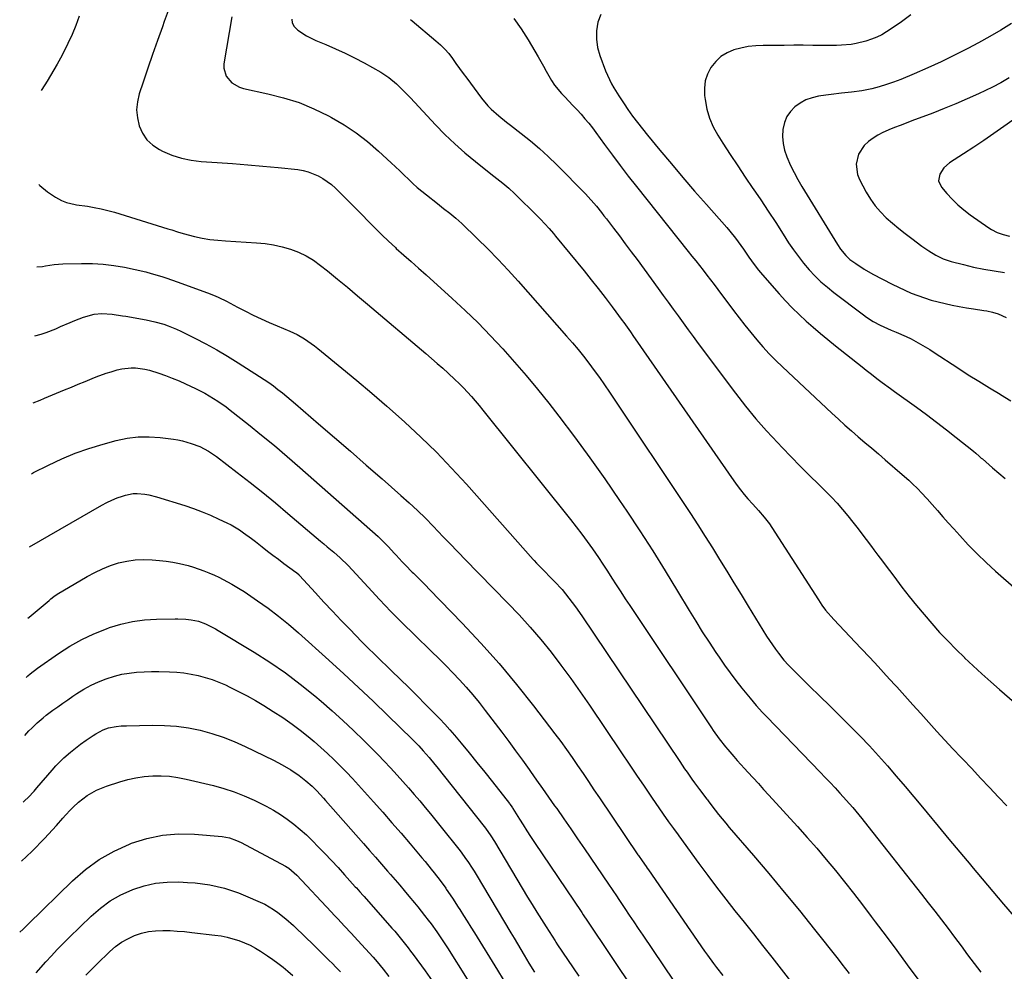
# Model space of a CAD drawing. Units: inches. Extents: x 1836216 to 1841548, y 458070 to 463404.
# Drawn here: x 1836244 to 1836690, y 459146 to 459577 of the extents above; entities that cross this region are included whole.
import ezdxf

# ---------------------------------------------------------------- set-up
doc = ezdxf.new("R2010")
doc.units = ezdxf.units.IN
doc.header["$MEASUREMENT"] = 0
doc.layers.add('7', color=7, linetype='Continuous')
doc.layers.add('8', color=7, linetype='Continuous')

msp = doc.modelspace()

# ---------------------------------------------------------------- linework, layer by layer
at = {"layer": '7', "color": 18}
for points in [[(1836270.67, 459578.28, 1882), (1836269.17, 459574.05, 1882), (1836267.52, 459569.89, 1882), (1836265.66, 459565.82, 1882), (1836263.65, 459561.81, 1882), (1836262.23, 459559.14, 1882), (1836260.79, 459556.53, 1882), (1836259.32, 459553.94, 1882), (1836257.78, 459551.39, 1882), (1836256.2, 459548.86, 1882), (1836253.76, 459544.98, 1882), (1836253.55, 459544.58, 1882)], [(1836339.87, 459577.99, 1878), (1836336.3, 459556.58, 1878), (1836336.25, 459554.61, 1878), (1836337.29, 459551.01, 1878), (1836339.88, 459548, 1878), (1836343.3, 459546.03, 1878), (1836345.23, 459545.42, 1878), (1836356.24, 459543.11, 1878), (1836363.35, 459541.3, 1878), (1836370.31, 459539.09, 1878), (1836377.07, 459536.3, 1878), (1836383.68, 459533.12, 1878), (1836385.05, 459532.38, 1878), (1836390.71, 459529.06, 1878), (1836396.18, 459525.46, 1878), (1836401.35, 459521.44, 1878), (1836406.32, 459517.15, 1878), (1836412.01, 459511.84, 1878), (1836413.98, 459509.99, 1878), (1836415.95, 459508.13, 1878), (1836417.9, 459506.25, 1878), (1836419.85, 459504.37, 1878), (1836421.81, 459502.51, 1878), (1836423.82, 459500.7, 1878), (1836425.89, 459498.95, 1878), (1836427.99, 459497.25, 1878), (1836432.97, 459493.35, 1878), (1836435.79, 459491.14, 1878), (1836438.61, 459488.94, 1878), (1836441.37, 459486.68, 1878), (1836444.02, 459484.27, 1878), (1836451.07, 459477.51, 1878), (1836455.82, 459472.83, 1878), (1836460.5, 459468.08, 1878), (1836465.05, 459463.21, 1878), (1836469.53, 459458.27, 1878), (1836491.5, 459433.37, 1878), (1836494.11, 459430.35, 1878), (1836496.67, 459427.29, 1878), (1836499.16, 459424.17, 1878), (1836501.61, 459421.02, 1878), (1836503.99, 459417.81, 1878), (1836506.33, 459414.58, 1878), (1836508.61, 459411.31, 1878), (1836510.86, 459408, 1878), (1836547.55, 459352.98, 1878), (1836550.94, 459347.82, 1878), (1836554.29, 459342.62, 1878), (1836557.58, 459337.39, 1878), (1836560.82, 459332.13, 1878), (1836564.04, 459326.85, 1878), (1836567.26, 459321.58, 1878), (1836570.5, 459316.31, 1878), (1836573.74, 459311.05, 1878), (1836582.1, 459297.51, 1878), (1836583.38, 459295.5, 1878), (1836586.09, 459291.59, 1878), (1836587.52, 459289.69, 1878), (1836589.88, 459286.64, 1878), (1836591.99, 459284.27, 1878), (1836592.31, 459283.95, 1878), (1836601.59, 459274.78, 1878), (1836606.13, 459270.3, 1878), (1836610.67, 459265.82, 1878), (1836615.21, 459261.34, 1878), (1836619.74, 459256.86, 1878), (1836620.12, 459256.48, 1878), (1836624.42, 459252.14, 1878), (1836628.64, 459247.73, 1878), (1836632.77, 459243.23, 1878), (1836636.83, 459238.67, 1878), (1836640.82, 459234.05, 1878), (1836644.79, 459229.4, 1878), (1836648.72, 459224.73, 1878), (1836652.63, 459220.03, 1878), (1836654.81, 459217.39, 1878), (1836659.74, 459211.44, 1878), (1836664.68, 459205.5, 1878), (1836669.64, 459199.57, 1878), (1836674.62, 459193.66, 1878), (1836674.95, 459193.27, 1878), (1836679.77, 459187.56, 1878), (1836684.59, 459181.85, 1878), (1836689.4, 459176.13, 1878), (1836694.21, 459170.41, 1878)], [(1836647.39, 459578.85, 1868), (1836643.16, 459575.64, 1868), (1836638.51, 459572.42, 1868), (1836636.4, 459571.07, 1868), (1836634.23, 459569.83, 1868), (1836631.98, 459568.75, 1868), (1836629.66, 459567.78, 1868), (1836627.05, 459566.89, 1868), (1836622.69, 459565.81, 1868), (1836620.46, 459565.46, 1868), (1836615.96, 459565.05, 1868), (1836613.7, 459564.97, 1868), (1836611.44, 459564.94, 1868), (1836607.33, 459564.97, 1868), (1836603.01, 459565, 1868), (1836598.69, 459565.02, 1868), (1836594.37, 459565.02, 1868), (1836590.05, 459565.01, 1868), (1836580.54, 459564.98, 1868), (1836577.15, 459564.82, 1868), (1836573.79, 459564.45, 1868), (1836570.48, 459563.78, 1868), (1836567.2, 459562.91, 1868), (1836564.16, 459561.59, 1868), (1836561.4, 459559.91, 1868), (1836559.05, 459557.7, 1868), (1836556.89, 459555.02, 1868), (1836555.37, 459552.01, 1868), (1836554.3, 459548.9, 1868), (1836553.91, 459545.63, 1868), (1836553.97, 459542.26, 1868), (1836554.2, 459540.44, 1868), (1836555.03, 459536.18, 1868), (1836556.21, 459532.05, 1868), (1836557.94, 459528.11, 1868), (1836560.02, 459524.29, 1868), (1836562.28, 459520.75, 1868), (1836565.63, 459515.55, 1868), (1836569.02, 459510.38, 1868), (1836572.45, 459505.24, 1868), (1836575.92, 459500.13, 1868), (1836575.94, 459500.1, 1868), (1836579.41, 459495, 1868), (1836582.84, 459489.87, 1868), (1836586.22, 459484.72, 1868), (1836589.57, 459479.54, 1868), (1836592.07, 459475.64, 1868), (1836594.21, 459472.45, 1868), (1836596.46, 459469.34, 1868), (1836598.85, 459466.34, 1868), (1836601.34, 459463.42, 1868), (1836603.97, 459460.63, 1868), (1836606.71, 459457.95, 1868), (1836609.6, 459455.44, 1868), (1836612.59, 459453.03, 1868), (1836625.91, 459442.96, 1868), (1836627.37, 459441.91, 1868), (1836630.4, 459439.99, 1868), (1836633.57, 459438.31, 1868), (1836635.19, 459437.53, 1868), (1836638.48, 459436.09, 1868), (1836640.84, 459435.12, 1868), (1836645.3, 459433.15, 1868), (1836647.49, 459432.07, 1868), (1836651.78, 459429.75, 1868), (1836655.97, 459427.25, 1868), (1836658.03, 459425.94, 1868), (1836668.72, 459418.92, 1868), (1836673.45, 459415.86, 1868), (1836678.2, 459412.85, 1868), (1836682.99, 459409.89, 1868), (1836687.8, 459406.98, 1868), (1836687.96, 459406.88, 1868), (1836692.72, 459404.05, 1868)], [(1836366.99, 459576.93, 1876), (1836367.25, 459575.16, 1876), (1836368.11, 459573.61, 1876), (1836369.79, 459571.88, 1876), (1836373.71, 459569.28, 1876), (1836377.94, 459567.22, 1876), (1836382.46, 459565.38, 1876), (1836386.87, 459563.49, 1876), (1836391.23, 459561.49, 1876), (1836395.51, 459559.32, 1876), (1836399.74, 459557.05, 1876), (1836407.31, 459552.8, 1876), (1836411.04, 459550.39, 1876), (1836414.46, 459547.55, 1876), (1836417.67, 459544.44, 1876), (1836420.76, 459541.23, 1876), (1836432.08, 459529.05, 1876), (1836436.39, 459524.63, 1876), (1836440.83, 459520.35, 1876), (1836445.47, 459516.27, 1876), (1836450.23, 459512.34, 1876), (1836457.21, 459506.84, 1876), (1836459.94, 459504.68, 1876), (1836462.68, 459502.52, 1876), (1836465.36, 459500.29, 1876), (1836467.9, 459497.92, 1876), (1836478.56, 459487.38, 1876), (1836479.61, 459486.33, 1876), (1836481.66, 459484.19, 1876), (1836483.65, 459482.01, 1876), (1836485.59, 459479.77, 1876), (1836486.54, 459478.63, 1876), (1836499.44, 459462.86, 1876), (1836502.66, 459458.86, 1876), (1836505.85, 459454.83, 1876), (1836508.98, 459450.76, 1876), (1836512.08, 459446.66, 1876), (1836516.69, 459440.46, 1876), (1836517.45, 459439.43, 1876), (1836518.94, 459437.37, 1876), (1836520.39, 459435.28, 1876), (1836521.85, 459433.19, 1876), (1836522.57, 459432.14, 1876), (1836567.22, 459367.83, 1876), (1836568.74, 459365.72, 1876), (1836570.31, 459363.65, 1876), (1836571.96, 459361.63, 1876), (1836573.65, 459359.65, 1876), (1836575.81, 459357.22, 1876), (1836578.41, 459354.3, 1876), (1836580.99, 459351.35, 1876), (1836583.35, 459348.24, 1876), (1836584.45, 459346.62, 1876), (1836605.52, 459313.82, 1876), (1836607.08, 459311.48, 1876), (1836608.81, 459309.27, 1876), (1836612.56, 459305.03, 1876), (1836614.92, 459302.39, 1876), (1836617.3, 459299.78, 1876), (1836619.72, 459297.21, 1876), (1836622.16, 459294.65, 1876), (1836624.94, 459291.78, 1876), (1836628.77, 459287.79, 1876), (1836632.56, 459283.76, 1876), (1836636.31, 459279.69, 1876), (1836640.03, 459275.59, 1876), (1836641.06, 459274.44, 1876), (1836644.66, 459270.41, 1876), (1836648.27, 459266.39, 1876), (1836651.88, 459262.36, 1876), (1836655.49, 459258.34, 1876), (1836659.12, 459254.33, 1876), (1836662.78, 459250.35, 1876), (1836666.47, 459246.4, 1876), (1836670.19, 459242.48, 1876), (1836670.89, 459241.74, 1876), (1836674.97, 459237.45, 1876), (1836679.04, 459233.16, 1876), (1836683.1, 459228.85, 1876), (1836687.14, 459224.54, 1876), (1836690.87, 459220.55, 1876)], [(1836420.82, 459576.66, 1874), (1836421.6, 459576.05, 1874), (1836432.34, 459567.12, 1874), (1836434.39, 459565.28, 1874), (1836436.32, 459563.34, 1874), (1836438.1, 459561.25, 1874), (1836439.77, 459559.06, 1874), (1836441.37, 459556.81, 1874), (1836442.97, 459554.56, 1874), (1836444.6, 459552.32, 1874), (1836446.24, 459550.09, 1874), (1836452.92, 459541.08, 1874), (1836455.8, 459537.63, 1874), (1836457.39, 459536.05, 1874), (1836460.79, 459533.1, 1874), (1836464.3, 459530.27, 1874), (1836466.08, 459528.87, 1874), (1836470.99, 459525.07, 1874), (1836475.16, 459521.71, 1874), (1836479.24, 459518.25, 1874), (1836483.17, 459514.62, 1874), (1836487.01, 459510.89, 1874), (1836500.05, 459497.7, 1874), (1836501.33, 459496.36, 1874), (1836503.8, 459493.61, 1874), (1836504.99, 459492.19, 1874), (1836507.3, 459489.3, 1874), (1836508.44, 459487.84, 1874), (1836509.56, 459486.37, 1874), (1836512.71, 459482.22, 1874), (1836515.4, 459478.67, 1874), (1836518.08, 459475.1, 1874), (1836520.74, 459471.53, 1874), (1836523.4, 459467.95, 1874), (1836533.04, 459454.88, 1874), (1836535.3, 459451.78, 1874), (1836537.56, 459448.68, 1874), (1836539.8, 459445.57, 1874), (1836542.03, 459442.44, 1874), (1836544.26, 459439.32, 1874), (1836546.51, 459436.22, 1874), (1836548.79, 459433.13, 1874), (1836551.08, 459430.05, 1874), (1836568.07, 459407.43, 1874), (1836572.6, 459401.62, 1874), (1836577.26, 459395.93, 1874), (1836582.11, 459390.41, 1874), (1836587.11, 459385, 1874), (1836589.13, 459382.89, 1874), (1836593.23, 459378.65, 1874), (1836597.36, 459374.42, 1874), (1836601.53, 459370.24, 1874), (1836605.72, 459366.09, 1874), (1836608.76, 459363.1, 1874), (1836611.41, 459360.41, 1874), (1836613.98, 459357.66, 1874), (1836616.46, 459354.82, 1874), (1836618.87, 459351.91, 1874), (1836621.1, 459349.11, 1874), (1836623.55, 459345.99, 1874), (1836624.76, 459344.42, 1874), (1836627.14, 459341.25, 1874), (1836629.53, 459338.09, 1874), (1836630.72, 459336.5, 1874), (1836632.52, 459334.12, 1874), (1836634.62, 459331.34, 1874), (1836636.71, 459328.57, 1874), (1836638.81, 459325.79, 1874), (1836640.9, 459323.01, 1874), (1836643.4, 459319.7, 1874), (1836646.66, 459315.47, 1874), (1836649.99, 459311.29, 1874), (1836653.41, 459307.18, 1874), (1836656.89, 459303.13, 1874), (1836660.47, 459299.16, 1874), (1836664.11, 459295.26, 1874), (1836667.87, 459291.46, 1874), (1836671.68, 459287.72, 1874), (1836671.73, 459287.68, 1874), (1836675.64, 459284, 1874), (1836679.6, 459280.35, 1874), (1836683.6, 459276.77, 1874), (1836687.63, 459273.22, 1874), (1836704.67, 459258.43, 1874)], [(1836467.59, 459577.23, 1872), (1836470.97, 459572.48, 1872), (1836474.11, 459567.54, 1872), (1836478.58, 459559.87, 1872), (1836481.03, 459555.55, 1872), (1836482.21, 459553.36, 1872), (1836484.61, 459549.03, 1872), (1836485.96, 459546.98, 1872), (1836489.15, 459543.22, 1872), (1836490.67, 459541.68, 1872), (1836492.54, 459539.75, 1872), (1836494.4, 459537.8, 1872), (1836496.23, 459535.83, 1872), (1836498.04, 459533.84, 1872), (1836499.8, 459531.8, 1872), (1836501.52, 459529.74, 1872), (1836503.18, 459527.62, 1872), (1836504.8, 459525.47, 1872), (1836508.67, 459520.15, 1872), (1836512.22, 459515.34, 1872), (1836515.81, 459510.56, 1872), (1836519.46, 459505.82, 1872), (1836523.16, 459501.12, 1872), (1836546.56, 459471.69, 1872), (1836548.26, 459469.56, 1872), (1836549.96, 459467.42, 1872), (1836551.66, 459465.28, 1872), (1836553.35, 459463.14, 1872), (1836555.04, 459461, 1872), (1836556.71, 459458.84, 1872), (1836558.36, 459456.67, 1872), (1836560, 459454.49, 1872), (1836567.09, 459444.98, 1872), (1836569.65, 459441.6, 1872), (1836572.26, 459438.25, 1872), (1836574.93, 459434.95, 1872), (1836577.64, 459431.68, 1872), (1836580.43, 459428.49, 1872), (1836583.3, 459425.37, 1872), (1836586.27, 459422.35, 1872), (1836589.31, 459419.4, 1872), (1836611.66, 459398.47, 1872), (1836614.6, 459395.75, 1872), (1836617.57, 459393.06, 1872), (1836620.57, 459390.4, 1872), (1836623.6, 459387.77, 1872), (1836626.64, 459385.17, 1872), (1836629.68, 459382.55, 1872), (1836632.72, 459379.94, 1872), (1836635.76, 459377.33, 1872), (1836643.49, 459370.66, 1872), (1836646.44, 459368.05, 1872), (1836647.89, 459366.71, 1872), (1836650.73, 459363.97, 1872), (1836652.11, 459362.57, 1872), (1836654.78, 459359.66, 1872), (1836657.05, 459357.07, 1872), (1836659.49, 459354.29, 1872), (1836661.94, 459351.52, 1872), (1836664.39, 459348.76, 1872), (1836666.85, 459346, 1872), (1836669.56, 459342.98, 1872), (1836673.44, 459338.78, 1872), (1836677.43, 459334.69, 1872), (1836681.56, 459330.74, 1872), (1836685.79, 459326.9, 1872), (1836695.31, 459318.55, 1872)], [(1836692.94, 459574.96, 1866), (1836688.1, 459571.89, 1866), (1836683.15, 459569, 1866), (1836678.13, 459566.21, 1866), (1836673.22, 459563.6, 1866), (1836667.23, 459560.53, 1866), (1836661.19, 459557.57, 1866), (1836655.06, 459554.78, 1866), (1836648.89, 459552.11, 1866), (1836642.85, 459549.59, 1866), (1836639.63, 459548.34, 1866), (1836636.36, 459547.21, 1866), (1836633.05, 459546.24, 1866), (1836629.7, 459545.39, 1866), (1836627.51, 459544.89, 1866), (1836625.22, 459544.42, 1866), (1836620.6, 459543.74, 1866), (1836615.94, 459543.33, 1866), (1836611.29, 459542.81, 1866), (1836608.97, 459542.48, 1866), (1836605.63, 459541.96, 1866), (1836602.72, 459541.27, 1866), (1836599.93, 459540.29, 1866), (1836597.34, 459538.87, 1866), (1836594.87, 459537.18, 1866), (1836592.84, 459535.07, 1866), (1836591.2, 459532.75, 1866), (1836590.14, 459530.11, 1866), (1836589.44, 459526.9, 1866), (1836589.34, 459523.72, 1866), (1836589.55, 459520.59, 1866), (1836590.23, 459517.53, 1866), (1836591.22, 459514.51, 1866), (1836592.94, 459510.59, 1866), (1836594.5, 459507.37, 1866), (1836596.2, 459504.22, 1866), (1836597.99, 459501.13, 1866), (1836614.13, 459474.81, 1866), (1836615.54, 459472.71, 1866), (1836617.97, 459469.8, 1866), (1836619.83, 459468.1, 1866), (1836622.48, 459466.14, 1866), (1836626.27, 459463.61, 1866), (1836630.23, 459461.36, 1866), (1836638.91, 459456.84, 1866), (1836641.78, 459455.42, 1866), (1836644.67, 459454.07, 1866), (1836647.61, 459452.83, 1866), (1836650.59, 459451.66, 1866), (1836653.61, 459450.61, 1866), (1836656.65, 459449.65, 1866), (1836659.74, 459448.81, 1866), (1836662.97, 459448.03, 1866), (1836666.17, 459447.37, 1866), (1836669.37, 459446.74, 1866), (1836672.58, 459446.18, 1866), (1836675.81, 459445.66, 1866), (1836680.51, 459444.95, 1866), (1836681.83, 459444.72, 1866), (1836684.43, 459444.14, 1866), (1836686.99, 459443.36, 1866), (1836690.62, 459441.69, 1866)], [(1836692, 459550.25, 1864), (1836688.18, 459548, 1864), (1836684.4, 459546.07, 1864), (1836678.06, 459543.09, 1864), (1836672.94, 459540.76, 1864), (1836667.78, 459538.5, 1864), (1836662.57, 459536.38, 1864), (1836657.33, 459534.34, 1864), (1836647.83, 459530.78, 1864), (1836645.23, 459529.79, 1864), (1836642.63, 459528.78, 1864), (1836640.04, 459527.75, 1864), (1836637.46, 459526.71, 1864), (1836637.09, 459526.56, 1864), (1836634.75, 459525.49, 1864), (1836632.48, 459524.31, 1864), (1836630.3, 459522.95, 1864), (1836628.19, 459521.48, 1864), (1836626.28, 459519.7, 1864), (1836623.75, 459515.79, 1864), (1836622.69, 459511.15, 1864), (1836623.28, 459506.55, 1864), (1836624.15, 459504.32, 1864), (1836627.22, 459498.47, 1864), (1836629.11, 459495.3, 1864), (1836631.21, 459492.3, 1864), (1836633.63, 459489.54, 1864), (1836636.25, 459486.95, 1864), (1836639.07, 459484.52, 1864), (1836641.93, 459482.13, 1864), (1836644.84, 459479.82, 1864), (1836647.79, 459477.54, 1864), (1836652.42, 459474.06, 1864), (1836655.51, 459471.89, 1864), (1836658.73, 459469.93, 1864), (1836662.11, 459468.3, 1864), (1836663.87, 459467.67, 1864), (1836665.68, 459467.13, 1864), (1836671.22, 459465.71, 1864), (1836675.84, 459464.62, 1864), (1836680.48, 459463.65, 1864), (1836685.15, 459462.84, 1864), (1836689.84, 459462.16, 1864)], [(1836698.75, 459534.73, 1862), (1836689.56, 459528.26, 1862), (1836685.03, 459525.11, 1862), (1836680.48, 459521.99, 1862), (1836675.89, 459518.93, 1862), (1836671.27, 459515.9, 1862), (1836664.98, 459511.82, 1862), (1836662.38, 459509.57, 1862), (1836660.49, 459506.71, 1862), (1836660, 459503.65, 1862), (1836661.25, 459500.83, 1862), (1836663.66, 459497.98, 1862), (1836666.11, 459495.32, 1862), (1836668.68, 459492.79, 1862), (1836671.43, 459490.46, 1862), (1836674.31, 459488.27, 1862), (1836682.72, 459482.37, 1862), (1836683.94, 459481.58, 1862), (1836686.53, 459480.28, 1862), (1836689.29, 459479.32, 1862), (1836692.1, 459478.53, 1862)], [(1836252.46, 459501.96, 1882), (1836252.94, 459501.47, 1882), (1836256.37, 459498.69, 1882), (1836260, 459496.18, 1882), (1836262.72, 459494.76, 1882), (1836264.93, 459493.78, 1882), (1836268.87, 459492.93, 1882), (1836269.54, 459492.83, 1882), (1836274.46, 459492.13, 1882), (1836277.57, 459491.61, 1882), (1836280.66, 459491, 1882), (1836283.72, 459490.24, 1882), (1836286.76, 459489.39, 1882), (1836310.96, 459481.94, 1882), (1836312.69, 459481.39, 1882), (1836315.28, 459480.51, 1882), (1836317.91, 459479.76, 1882), (1836323.04, 459478.51, 1882), (1836326.5, 459477.76, 1882), (1836329.99, 459477.14, 1882), (1836333.5, 459476.71, 1882), (1836337.03, 459476.41, 1882), (1836350.99, 459475.6, 1882), (1836354.91, 459475.23, 1882), (1836358.79, 459474.66, 1882), (1836362.62, 459473.8, 1882), (1836366.41, 459472.75, 1882), (1836370.07, 459471.35, 1882), (1836373.6, 459469.7, 1882), (1836376.91, 459467.66, 1882), (1836380.09, 459465.37, 1882), (1836383.14, 459462.91, 1882), (1836387.72, 459459.18, 1882), (1836392.28, 459455.43, 1882), (1836396.82, 459451.64, 1882), (1836401.33, 459447.82, 1882), (1836427.68, 459425.4, 1882), (1836430.25, 459423.19, 1882), (1836432.82, 459420.98, 1882), (1836435.37, 459418.74, 1882), (1836437.91, 459416.5, 1882), (1836440.94, 459413.75, 1882), (1836442.88, 459411.89, 1882), (1836444.76, 459409.97, 1882), (1836446.6, 459408.01, 1882), (1836448.39, 459406, 1882), (1836450.16, 459403.98, 1882), (1836451.89, 459401.91, 1882), (1836453.59, 459399.83, 1882), (1836493.31, 459350.27, 1882), (1836495.88, 459346.99, 1882), (1836498.41, 459343.68, 1882), (1836500.86, 459340.31, 1882), (1836503.27, 459336.92, 1882), (1836505.88, 459333.11, 1882), (1836507.95, 459330.02, 1882), (1836509.99, 459326.9, 1882), (1836511.99, 459323.77, 1882), (1836514, 459320.63, 1882), (1836516.01, 459317.5, 1882), (1836518.05, 459314.39, 1882), (1836520.11, 459311.29, 1882), (1836557.08, 459255.97, 1882), (1836557.95, 459254.7, 1882), (1836560.63, 459250.95, 1882), (1836563.48, 459247.32, 1882), (1836564.47, 459246.14, 1882), (1836567.22, 459242.93, 1882), (1836568.83, 459241.1, 1882), (1836572.09, 459237.49, 1882), (1836573.59, 459235.87, 1882), (1836575.98, 459233.27, 1882), (1836578.37, 459230.66, 1882), (1836580.75, 459228.05, 1882), (1836583.13, 459225.44, 1882), (1836596.04, 459211.22, 1882), (1836600.43, 459206.31, 1882), (1836604.77, 459201.35, 1882), (1836609.03, 459196.32, 1882), (1836613.23, 459191.25, 1882), (1836617.37, 459186.13, 1882), (1836621.46, 459180.97, 1882), (1836625.5, 459175.76, 1882), (1836629.5, 459170.53, 1882), (1836631.32, 459168.11, 1882), (1836636.18, 459161.63, 1882), (1836641.01, 459155.13, 1882), (1836645.8, 459148.59, 1882), (1836650.56, 459142.04, 1882)], [(1836251.5, 459464.66, 1884), (1836254.06, 459464.86, 1884), (1836255.44, 459465.14, 1884), (1836259.38, 459465.78, 1884), (1836261.36, 459465.96, 1884), (1836263.36, 459466.06, 1884), (1836271.83, 459466.28, 1884), (1836276.74, 459466.23, 1884), (1836281.63, 459465.96, 1884), (1836286.49, 459465.34, 1884), (1836291.33, 459464.5, 1884), (1836296.1, 459463.5, 1884), (1836300.95, 459462.38, 1884), (1836303.35, 459461.74, 1884), (1836308.11, 459460.33, 1884), (1836310.48, 459459.57, 1884), (1836315.17, 459457.94, 1884), (1836328.79, 459452.98, 1884), (1836332.3, 459451.58, 1884), (1836334.02, 459450.79, 1884), (1836337.41, 459449.09, 1884), (1836339.09, 459448.22, 1884), (1836342.46, 459446.47, 1884), (1836346.08, 459444.58, 1884), (1836349.6, 459442.8, 1884), (1836353.14, 459441.1, 1884), (1836356.73, 459439.49, 1884), (1836360.36, 459437.94, 1884), (1836366.13, 459435.57, 1884), (1836369.51, 459434, 1884), (1836372.74, 459432.13, 1884), (1836374.29, 459431.1, 1884), (1836377.31, 459428.9, 1884), (1836378.78, 459427.75, 1884), (1836389.67, 459418.88, 1884), (1836396.52, 459413.22, 1884), (1836403.31, 459407.48, 1884), (1836410.01, 459401.65, 1884), (1836416.66, 459395.75, 1884), (1836418.19, 459394.37, 1884), (1836425.44, 459387.62, 1884), (1836432.54, 459380.71, 1884), (1836439.4, 459373.56, 1884), (1836446.1, 459366.26, 1884), (1836476.38, 459332.15, 1884), (1836476.76, 459331.73, 1884), (1836477.92, 459330.47, 1884), (1836479.1, 459329.23, 1884), (1836479.5, 459328.83, 1884), (1836486.08, 459322.12, 1884), (1836489.43, 459318.5, 1884), (1836491.03, 459316.61, 1884), (1836494.08, 459312.72, 1884), (1836495.56, 459310.74, 1884), (1836498.39, 459306.68, 1884), (1836542.75, 459240.64, 1884), (1836544.94, 459237.42, 1884), (1836546.04, 459235.82, 1884), (1836548.29, 459232.64, 1884), (1836549.42, 459231.06, 1884), (1836551.74, 459227.93, 1884), (1836555, 459223.62, 1884), (1836555.25, 459223.3, 1884), (1836555.61, 459222.8, 1884), (1836555.85, 459222.48, 1884), (1836558.81, 459218.63, 1884), (1836560.37, 459216.64, 1884), (1836561.95, 459214.67, 1884), (1836563.56, 459212.72, 1884), (1836565.2, 459210.79, 1884), (1836576.09, 459198.16, 1884), (1836583.13, 459189.89, 1884), (1836590.09, 459181.55, 1884), (1836596.95, 459173.13, 1884), (1836603.74, 459164.65, 1884), (1836614.45, 459151.09, 1884), (1836616.13, 459148.94, 1884), (1836617.79, 459146.77, 1884), (1836619.43, 459144.59, 1884)], [(1836250.7, 459433.38, 1886), (1836253.58, 459434.28, 1886), (1836255.8, 459435.03, 1886), (1836260.18, 459436.69, 1886), (1836262.34, 459437.61, 1886), (1836266.65, 459439.49, 1886), (1836268.82, 459440.39, 1886), (1836272.74, 459441.98, 1886), (1836277.56, 459443.3, 1886), (1836281, 459443.6, 1886), (1836285.69, 459443.32, 1886), (1836290.36, 459442.56, 1886), (1836291.91, 459442.29, 1886), (1836301.01, 459440.64, 1886), (1836303.04, 459440.24, 1886), (1836305.06, 459439.78, 1886), (1836309.05, 459438.68, 1886), (1836311.01, 459438.02, 1886), (1836314.84, 459436.47, 1886), (1836316.71, 459435.59, 1886), (1836323.1, 459432.38, 1886), (1836328.11, 459429.76, 1886), (1836333.06, 459427.05, 1886), (1836337.93, 459424.2, 1886), (1836342.75, 459421.25, 1886), (1836352.46, 459415.09, 1886), (1836354.59, 459413.7, 1886), (1836356.69, 459412.26, 1886), (1836358.75, 459410.76, 1886), (1836360.78, 459409.21, 1886), (1836362.77, 459407.62, 1886), (1836364.74, 459406.02, 1886), (1836366.7, 459404.38, 1886), (1836368.64, 459402.73, 1886), (1836379.19, 459393.62, 1886), (1836386.39, 459387.39, 1886), (1836393.58, 459381.16, 1886), (1836400.77, 459374.91, 1886), (1836407.95, 459368.66, 1886), (1836416.48, 459361.21, 1886), (1836420.24, 459357.84, 1886), (1836423.93, 459354.41, 1886), (1836427.53, 459350.87, 1886), (1836431.06, 459347.27, 1886), (1836435.65, 459342.47, 1886), (1836438.04, 459339.97, 1886), (1836439.23, 459338.73, 1886), (1836441.62, 459336.23, 1886), (1836442.81, 459334.99, 1886), (1836445.22, 459332.51, 1886), (1836464.94, 459312.41, 1886), (1836470.03, 459307.04, 1886), (1836475.01, 459301.55, 1886), (1836479.79, 459295.9, 1886), (1836484.45, 459290.14, 1886), (1836488.96, 459284.25, 1886), (1836493.37, 459278.3, 1886), (1836497.66, 459272.25, 1886), (1836501.87, 459266.15, 1886), (1836516.4, 459244.56, 1886), (1836519.79, 459239.52, 1886), (1836523.2, 459234.49, 1886), (1836526.61, 459229.47, 1886), (1836530.03, 459224.45, 1886), (1836535.28, 459216.78, 1886), (1836537.73, 459213.28, 1886), (1836539.9, 459210.29, 1886), (1836541.96, 459207.42, 1886), (1836542.31, 459206.95, 1886), (1836551.4, 459194.46, 1886), (1836555.4, 459189.06, 1886), (1836559.44, 459183.69, 1886), (1836563.56, 459178.37, 1886), (1836567.73, 459173.1, 1886), (1836571.92, 459167.84, 1886), (1836576.1, 459162.58, 1886), (1836580.27, 459157.3, 1886), (1836584.42, 459152.01, 1886), (1836598.66, 459133.81, 1886)], [(1836249.93, 459403.06, 1888), (1836253.05, 459404.38, 1888), (1836255.03, 459405.21, 1888), (1836264.11, 459408.98, 1888), (1836267.23, 459410.27, 1888), (1836270.35, 459411.55, 1888), (1836273.47, 459412.82, 1888), (1836276.6, 459414.09, 1888), (1836278.43, 459414.83, 1888), (1836282.9, 459416.49, 1888), (1836285.18, 459417.22, 1888), (1836287.97, 459418.04, 1888), (1836290.03, 459418.5, 1888), (1836294.21, 459418.95, 1888), (1836296.32, 459418.93, 1888), (1836300.52, 459418.4, 1888), (1836302.58, 459417.92, 1888), (1836306.79, 459416.6, 1888), (1836309.88, 459415.5, 1888), (1836312.93, 459414.33, 1888), (1836315.95, 459413.06, 1888), (1836318.93, 459411.71, 1888), (1836323.46, 459409.57, 1888), (1836325.53, 459408.55, 1888), (1836327.58, 459407.47, 1888), (1836331.58, 459405.14, 1888), (1836333.52, 459403.89, 1888), (1836337.3, 459401.23, 1888), (1836339.13, 459399.82, 1888), (1836347.39, 459393.28, 1888), (1836353.3, 459388.53, 1888), (1836359.15, 459383.72, 1888), (1836364.93, 459378.81, 1888), (1836370.65, 459373.84, 1888), (1836406.09, 459342.62, 1888), (1836407.57, 459341.27, 1888), (1836410.79, 459337.95, 1888), (1836413.42, 459335.04, 1888), (1836414.3, 459334.07, 1888), (1836416.98, 459331.13, 1888), (1836418.49, 459329.53, 1888), (1836421.59, 459326.42, 1888), (1836422.12, 459325.91, 1888), (1836423.96, 459324.11, 1888), (1836425.78, 459322.3, 1888), (1836427.59, 459320.48, 1888), (1836429.38, 459318.64, 1888), (1836444.26, 459303.29, 1888), (1836452.71, 459294.26, 1888), (1836460.93, 459285.04, 1888), (1836468.83, 459275.53, 1888), (1836476.51, 459265.84, 1888), (1836486.19, 459253.19, 1888), (1836488.83, 459249.66, 1888), (1836491.44, 459246.1, 1888), (1836493.98, 459242.5, 1888), (1836496.48, 459238.86, 1888), (1836498.95, 459235.21, 1888), (1836501.42, 459231.55, 1888), (1836503.9, 459227.89, 1888), (1836506.37, 459224.24, 1888), (1836523.84, 459198.4, 1888), (1836524.08, 459198.06, 1888), (1836525.74, 459195.67, 1888), (1836527.5, 459193.16, 1888), (1836528.05, 459192.36, 1888), (1836528.61, 459191.56, 1888), (1836554.01, 459154.82, 1888), (1836555.33, 459152.94, 1888), (1836558.02, 459149.22, 1888), (1836559.39, 459147.38, 1888), (1836562.19, 459143.75, 1888)], [(1836248.26, 459337.96, 1892), (1836281.07, 459356.82, 1892), (1836283.3, 459358.01, 1892), (1836285.58, 459359.1, 1892), (1836287.93, 459360.03, 1892), (1836290.33, 459360.85, 1892), (1836291.77, 459361.29, 1892), (1836295.22, 459361.99, 1892), (1836296.97, 459362.06, 1892), (1836300.51, 459361.75, 1892), (1836302.26, 459361.44, 1892), (1836305.71, 459360.55, 1892), (1836318.54, 459356.54, 1892), (1836322.49, 459355.21, 1892), (1836326.41, 459353.77, 1892), (1836330.25, 459352.18, 1892), (1836334.06, 459350.47, 1892), (1836337.6, 459348.8, 1892), (1836339.57, 459347.8, 1892), (1836343.38, 459345.56, 1892), (1836345.22, 459344.31, 1892), (1836348.79, 459341.68, 1892), (1836350.55, 459340.32, 1892), (1836353.64, 459337.88, 1892), (1836356.07, 459335.97, 1892), (1836358.51, 459334.09, 1892), (1836360.97, 459332.25, 1892), (1836363.46, 459330.42, 1892), (1836368.91, 459326.48, 1892), (1836369.13, 459326.32, 1892), (1836370.4, 459325.19, 1892), (1836370.59, 459324.98, 1892), (1836377.79, 459317.01, 1892), (1836381.6, 459312.83, 1892), (1836385.45, 459308.69, 1892), (1836389.35, 459304.6, 1892), (1836393.29, 459300.54, 1892), (1836398.82, 459294.92, 1892), (1836401.64, 459292.07, 1892), (1836404.49, 459289.24, 1892), (1836407.36, 459286.43, 1892), (1836410.24, 459283.65, 1892), (1836412.25, 459281.72, 1892), (1836416.14, 459277.96, 1892), (1836420.01, 459274.18, 1892), (1836423.85, 459270.38, 1892), (1836427.66, 459266.54, 1892), (1836431.84, 459262.31, 1892), (1836434.13, 459259.94, 1892), (1836436.37, 459257.53, 1892), (1836438.56, 459255.07, 1892), (1836440.7, 459252.57, 1892), (1836443.72, 459248.97, 1892), (1836447.33, 459244.63, 1892), (1836450.9, 459240.26, 1892), (1836454.43, 459235.86, 1892), (1836457.93, 459231.43, 1892), (1836465.59, 459221.65, 1892), (1836465.8, 459221.37, 1892), (1836466.42, 459220.52, 1892), (1836466.99, 459219.65, 1892), (1836467.18, 459219.35, 1892), (1836470.13, 459214.61, 1892), (1836471.81, 459211.95, 1892), (1836473.5, 459209.3, 1892), (1836475.22, 459206.68, 1892), (1836476.97, 459204.06, 1892), (1836498.39, 459172.28, 1892), (1836499.05, 459171.3, 1892), (1836501.02, 459168.37, 1892), (1836522.04, 459136.83, 1892)], [(1836247.43, 459305.59, 1894), (1836248.04, 459306.05, 1894), (1836257.09, 459313.63, 1894), (1836257.97, 459314.36, 1894), (1836259.32, 459315.43, 1894), (1836260.74, 459316.39, 1894), (1836274.41, 459324.48, 1894), (1836277.82, 459326.33, 1894), (1836281.3, 459327.99, 1894), (1836284.9, 459329.38, 1894), (1836288.58, 459330.6, 1894), (1836292.34, 459331.45, 1894), (1836296.13, 459332.03, 1894), (1836299.96, 459332.18, 1894), (1836303.81, 459332.06, 1894), (1836307.17, 459331.76, 1894), (1836310.18, 459331.41, 1894), (1836313.17, 459330.97, 1894), (1836316.13, 459330.37, 1894), (1836320.14, 459329.39, 1894), (1836322.52, 459328.7, 1894), (1836327.2, 459327.08, 1894), (1836329.5, 459326.15, 1894), (1836332.03, 459325.03, 1894), (1836334.01, 459324.1, 1894), (1836337.92, 459322.11, 1894), (1836339.83, 459321.05, 1894), (1836343.58, 459318.78, 1894), (1836345.42, 459317.59, 1894), (1836351.54, 459313.46, 1894), (1836356.34, 459310.08, 1894), (1836361.04, 459306.56, 1894), (1836365.59, 459302.85, 1894), (1836370.04, 459299.02, 1894), (1836383.85, 459286.61, 1894), (1836390.61, 459280.45, 1894), (1836397.32, 459274.23, 1894), (1836403.95, 459267.93, 1894), (1836410.53, 459261.57, 1894), (1836421.53, 459250.78, 1894), (1836424.57, 459247.7, 1894), (1836426.59, 459245.54, 1894), (1836429.28, 459242.44, 1894), (1836431.88, 459239.26, 1894), (1836432.73, 459238.19, 1894), (1836454.11, 459211.31, 1894), (1836454.75, 459210.48, 1894), (1836457.18, 459207.06, 1894), (1836458.85, 459204.4, 1894), (1836473.85, 459179.24, 1894), (1836475.9, 459175.84, 1894), (1836477.97, 459172.46, 1894), (1836480.07, 459169.1, 1894), (1836482.2, 459165.75, 1894), (1836486.27, 459159.41, 1894), (1836486.59, 459158.92, 1894), (1836486.92, 459158.43, 1894), (1836487.03, 459158.27, 1894), (1836487.14, 459158.11, 1894), (1836497.1, 459143.39, 1894)], [(1836246.75, 459278.78, 1896), (1836247.52, 459279.46, 1896), (1836248.59, 459280.37, 1896), (1836251.92, 459282.96, 1896), (1836261.37, 459289.53, 1896), (1836266.56, 459292.85, 1896), (1836271.89, 459295.88, 1896), (1836277.44, 459298.49, 1896), (1836283.14, 459300.82, 1896), (1836284.47, 459301.3, 1896), (1836289.66, 459302.9, 1896), (1836294.93, 459304.14, 1896), (1836300.28, 459304.84, 1896), (1836305.71, 459305.19, 1896), (1836314.21, 459305.31, 1896), (1836315.44, 459305.31, 1896), (1836319.09, 459305.16, 1896), (1836321.52, 459304.89, 1896), (1836324.78, 459304.18, 1896), (1836327.91, 459303.02, 1896), (1836331.2, 459301.41, 1896), (1836332.49, 459300.7, 1896), (1836333.76, 459299.96, 1896), (1836349.99, 459290.16, 1896), (1836357.13, 459285.6, 1896), (1836364.12, 459280.83, 1896), (1836370.87, 459275.73, 1896), (1836377.46, 459270.4, 1896), (1836380.38, 459267.93, 1896), (1836385.34, 459263.62, 1896), (1836390.22, 459259.22, 1896), (1836395, 459254.71, 1896), (1836399.7, 459250.11, 1896), (1836403.23, 459246.58, 1896), (1836406.09, 459243.67, 1896), (1836408.93, 459240.75, 1896), (1836411.73, 459237.78, 1896), (1836414.79, 459234.48, 1896), (1836417.38, 459231.62, 1896), (1836419.94, 459228.73, 1896), (1836422.47, 459225.8, 1896), (1836424.96, 459222.86, 1896), (1836427.43, 459219.89, 1896), (1836429.88, 459216.9, 1896), (1836432.32, 459213.9, 1896), (1836434.73, 459210.89, 1896), (1836442.63, 459200.97, 1896), (1836443.71, 459199.6, 1896), (1836445.78, 459196.79, 1896), (1836446.78, 459195.36, 1896), (1836448.7, 459192.44, 1896), (1836449.63, 459190.96, 1896), (1836450.53, 459189.47, 1896), (1836466.17, 459163.13, 1896), (1836467.68, 459160.59, 1896), (1836469.19, 459158.05, 1896), (1836470.7, 459155.51, 1896), (1836472.21, 459152.98, 1896), (1836474.42, 459149.3, 1896), (1836477, 459145.19, 1896)], [(1836246.08, 459252.51, 1898), (1836248, 459254.51, 1898), (1836249.23, 459255.76, 1898), (1836251.74, 459258.19, 1898), (1836254.36, 459260.51, 1898), (1836255.73, 459261.61, 1898), (1836258.76, 459263.86, 1898), (1836261.01, 459265.47, 1898), (1836263.26, 459267.07, 1898), (1836265.54, 459268.64, 1898), (1836267.83, 459270.19, 1898), (1836269.73, 459271.45, 1898), (1836272.89, 459273.4, 1898), (1836276.13, 459275.18, 1898), (1836279.49, 459276.73, 1898), (1836282.93, 459278.13, 1898), (1836286.77, 459279.37, 1898), (1836290.03, 459280.19, 1898), (1836293.35, 459280.74, 1898), (1836296.71, 459281.1, 1898), (1836300.1, 459281.26, 1898), (1836303.49, 459281.37, 1898), (1836306.89, 459281.39, 1898), (1836311.64, 459281.32, 1898), (1836314.91, 459281.14, 1898), (1836318.17, 459280.82, 1898), (1836321.4, 459280.3, 1898), (1836324.62, 459279.65, 1898), (1836327.78, 459278.79, 1898), (1836330.9, 459277.81, 1898), (1836333.96, 459276.63, 1898), (1836336.96, 459275.32, 1898), (1836338.96, 459274.37, 1898), (1836342.9, 459272.42, 1898), (1836346.79, 459270.39, 1898), (1836350.61, 459268.23, 1898), (1836354.38, 459265.99, 1898), (1836358.62, 459263.39, 1898), (1836362.98, 459260.56, 1898), (1836367.25, 459257.61, 1898), (1836371.38, 459254.47, 1898), (1836375.42, 459251.2, 1898), (1836377.23, 459249.67, 1898), (1836380.25, 459247.02, 1898), (1836383.23, 459244.33, 1898), (1836386.13, 459241.55, 1898), (1836388.98, 459238.72, 1898), (1836391.77, 459235.82, 1898), (1836394.53, 459232.91, 1898), (1836397.26, 459229.96, 1898), (1836399.96, 459226.98, 1898), (1836404.03, 459222.44, 1898), (1836408.23, 459217.71, 1898), (1836412.41, 459212.96, 1898), (1836416.54, 459208.17, 1898), (1836420.65, 459203.36, 1898), (1836426, 459197.03, 1898), (1836427.4, 459195.35, 1898), (1836430.17, 459191.98, 1898), (1836431.53, 459190.27, 1898), (1836434.19, 459186.82, 1898), (1836436.74, 459183.28, 1898), (1836437.03, 459182.87, 1898), (1836439.77, 459178.85, 1898), (1836442.41, 459174.77, 1898), (1836443.15, 459173.6, 1898), (1836444.82, 459170.96, 1898), (1836446.48, 459168.32, 1898), (1836448.13, 459165.66, 1898), (1836449.77, 459163.01, 1898), (1836460.16, 459146.15, 1898), (1836462.74, 459141.96, 1898)], [(1836244.62, 459195.59, 1902), (1836246.82, 459197.58, 1902), (1836249.39, 459200.08, 1902), (1836255.05, 459205.87, 1902), (1836256.87, 459207.77, 1902), (1836258.66, 459209.69, 1902), (1836260.42, 459211.64, 1902), (1836263.39, 459215.04, 1902), (1836264.5, 459216.32, 1902), (1836266.78, 459218.81, 1902), (1836267.95, 459220.04, 1902), (1836270.42, 459222.33, 1902), (1836274.4, 459225.22, 1902), (1836278.64, 459227.66, 1902), (1836280.88, 459228.64, 1902), (1836283.18, 459229.5, 1902), (1836289.08, 459231.43, 1902), (1836292.75, 459232.48, 1902), (1836296.47, 459233.32, 1902), (1836300.24, 459233.85, 1902), (1836304.05, 459234.19, 1902), (1836307.87, 459234.21, 1902), (1836311.67, 459234.01, 1902), (1836315.44, 459233.48, 1902), (1836319.19, 459232.74, 1902), (1836331.52, 459229.74, 1902), (1836336.26, 459228.44, 1902), (1836340.93, 459226.94, 1902), (1836345.51, 459225.16, 1902), (1836350.01, 459223.19, 1902), (1836352.13, 459222.18, 1902), (1836355.48, 459220.48, 1902), (1836358.75, 459218.66, 1902), (1836361.91, 459216.66, 1902), (1836365.01, 459214.54, 1902), (1836367.99, 459212.27, 1902), (1836370.89, 459209.9, 1902), (1836373.67, 459207.39, 1902), (1836376.37, 459204.79, 1902), (1836379.02, 459202.1, 1902), (1836382.07, 459198.97, 1902), (1836385.08, 459195.81, 1902), (1836388.05, 459192.6, 1902), (1836390.98, 459189.37, 1902), (1836395.78, 459183.98, 1902), (1836396.29, 459183.42, 1902), (1836397.82, 459181.72, 1902), (1836399.35, 459180.03, 1902), (1836399.85, 459179.46, 1902), (1836412.37, 459165.25, 1902), (1836413.63, 459163.79, 1902), (1836416.11, 459160.84, 1902), (1836417.33, 459159.35, 1902), (1836419.7, 459156.31, 1902), (1836420.86, 459154.78, 1902), (1836422, 459153.23, 1902), (1836427.39, 459145.84, 1902), (1836430.63, 459141.3, 1902)], [(1836243.8, 459163.41, 1904), (1836245.3, 459164.76, 1904), (1836247.69, 459167.06, 1904), (1836267.7, 459186.63, 1904), (1836273.58, 459191.71, 1904), (1836279.79, 459196.27, 1904), (1836286.51, 459200.05, 1904), (1836293.56, 459203.3, 1904), (1836294.37, 459203.62, 1904), (1836301.36, 459205.8, 1904), (1836308.44, 459207.33, 1904), (1836315.66, 459207.88, 1904), (1836322.97, 459207.78, 1904), (1836335.48, 459206.74, 1904), (1836338.82, 459206.13, 1904), (1836342.02, 459204.95, 1904), (1836344.06, 459203.96, 1904), (1836364.21, 459193.22, 1904), (1836365.62, 459192.38, 1904), (1836369.34, 459189.17, 1904), (1836384.83, 459172.58, 1904), (1836386.35, 459170.96, 1904), (1836387.87, 459169.35, 1904), (1836390.91, 459166.13, 1904), (1836393.94, 459162.9, 1904), (1836395.44, 459161.27, 1904), (1836396.94, 459159.64, 1904), (1836403.86, 459152, 1904), (1836405.71, 459149.9, 1904), (1836408.37, 459146.64, 1904), (1836410.94, 459143.31, 1904)], [(1836251.31, 459145.02, 1906), (1836255.66, 459149.91, 1906), (1836258.22, 459152.73, 1906), (1836260.82, 459155.51, 1906), (1836263.47, 459158.23, 1906), (1836266.17, 459160.92, 1906), (1836276.18, 459170.66, 1906), (1836280.39, 459174.29, 1906), (1836284.83, 459177.54, 1906), (1836289.63, 459180.23, 1906), (1836294.67, 459182.56, 1906), (1836295.1, 459182.72, 1906), (1836300.16, 459184.33, 1906), (1836305.3, 459185.51, 1906), (1836310.55, 459186.03, 1906), (1836315.87, 459186.11, 1906), (1836319.84, 459185.92, 1906), (1836323.21, 459185.66, 1906), (1836326.57, 459185.3, 1906), (1836329.91, 459184.75, 1906), (1836333.23, 459184.09, 1906), (1836336.51, 459183.25, 1906), (1836339.75, 459182.29, 1906), (1836342.92, 459181.15, 1906), (1836346.06, 459179.89, 1906), (1836352.71, 459176.99, 1906), (1836354.8, 459175.99, 1906), (1836358.82, 459173.68, 1906), (1836360.74, 459172.36, 1906), (1836364.39, 459169.48, 1906), (1836367.84, 459166.35, 1906), (1836373.61, 459160.76, 1906), (1836376.22, 459158.22, 1906), (1836378.81, 459155.68, 1906), (1836381.4, 459153.13, 1906), (1836383.98, 459150.57, 1906), (1836385.28, 459149.28, 1906), (1836387.2, 459147.35, 1906), (1836389.1, 459145.41, 1906)], [(1836273.75, 459143.97, 1908), (1836277.09, 459147.28, 1908), (1836278.78, 459148.92, 1908), (1836284.69, 459154.67, 1908), (1836287.21, 459156.84, 1908), (1836289.87, 459158.8, 1908), (1836292.75, 459160.41, 1908), (1836295.78, 459161.81, 1908), (1836299.03, 459162.87, 1908), (1836302.16, 459163.63, 1908), (1836305.36, 459164.01, 1908), (1836308.61, 459164.16, 1908), (1836311.89, 459164.06, 1908), (1836315.16, 459163.89, 1908), (1836318.43, 459163.63, 1908), (1836321.69, 459163.3, 1908), (1836332.24, 459162.08, 1908), (1836334.98, 459161.66, 1908), (1836337.69, 459161.13, 1908), (1836340.37, 459160.42, 1908), (1836343.01, 459159.59, 1908), (1836345.59, 459158.57, 1908), (1836348.12, 459157.44, 1908), (1836350.55, 459156.13, 1908), (1836352.92, 459154.7, 1908), (1836356.02, 459152.68, 1908), (1836358.42, 459151.04, 1908), (1836360.77, 459149.34, 1908), (1836363.06, 459147.55, 1908), (1836365.29, 459145.7, 1908), (1836367.49, 459143.78, 1908)]]:
    msp.add_polyline3d(points, dxfattribs=at)
at = {"layer": '8', "color": 18}
for points in [[(1836311.46, 459581.87, 1880), (1836309.28, 459575.74, 1880), (1836308.41, 459573.4, 1880), (1836306.14, 459567.17, 1880), (1836303.92, 459560.93, 1880), (1836301.77, 459554.67, 1880), (1836299.66, 459548.4, 1880), (1836297.92, 459543.12, 1880), (1836297.09, 459539.47, 1880), (1836296.73, 459535.81, 1880), (1836297.08, 459532.16, 1880), (1836297.89, 459528.5, 1880), (1836299.45, 459525.17, 1880), (1836301.44, 459522.2, 1880), (1836304.08, 459519.8, 1880), (1836307.15, 459517.77, 1880), (1836308.52, 459517.09, 1880), (1836312.72, 459515.31, 1880), (1836317.01, 459513.88, 1880), (1836321.44, 459512.97, 1880), (1836325.97, 459512.42, 1880), (1836333.26, 459511.97, 1880), (1836340.16, 459511.5, 1880), (1836347.07, 459510.97, 1880), (1836353.96, 459510.35, 1880), (1836360.85, 459509.67, 1880), (1836369.74, 459508.73, 1880), (1836372.14, 459508.34, 1880), (1836374.49, 459507.78, 1880), (1836378.99, 459505.98, 1880), (1836381.11, 459504.76, 1880), (1836385.05, 459501.92, 1880), (1836386.87, 459500.29, 1880), (1836389.74, 459497.47, 1880), (1836392.78, 459494.46, 1880), (1836395.8, 459491.43, 1880), (1836398.78, 459488.37, 1880), (1836401.74, 459485.29, 1880), (1836404.73, 459482.23, 1880), (1836407.76, 459479.22, 1880), (1836410.86, 459476.29, 1880), (1836414.02, 459473.4, 1880), (1836414.38, 459473.08, 1880), (1836417.75, 459470.06, 1880), (1836421.12, 459467.05, 1880), (1836424.48, 459464.03, 1880), (1836427.84, 459461.01, 1880), (1836439.65, 459450.37, 1880), (1836445.57, 459444.87, 1880), (1836451.38, 459439.27, 1880), (1836457.02, 459433.5, 1880), (1836462.55, 459427.61, 1880), (1836467.93, 459421.59, 1880), (1836473.21, 459415.48, 1880), (1836478.34, 459409.24, 1880), (1836483.38, 459402.92, 1880), (1836487.92, 459397.08, 1880), (1836495.06, 459387.71, 1880), (1836502.06, 459378.24, 1880), (1836508.86, 459368.62, 1880), (1836515.53, 459358.91, 1880), (1836518.76, 459354.1, 1880), (1836524.68, 459345.13, 1880), (1836530.51, 459336.1, 1880), (1836536.2, 459326.99, 1880), (1836541.79, 459317.81, 1880), (1836547.05, 459309.03, 1880), (1836549.98, 459304.22, 1880), (1836552.97, 459299.44, 1880), (1836556.02, 459294.71, 1880), (1836559.13, 459290.02, 1880), (1836560.56, 459287.9, 1880), (1836563.04, 459284.32, 1880), (1836565.58, 459280.78, 1880), (1836568.21, 459277.32, 1880), (1836570.91, 459273.9, 1880), (1836574.6, 459269.37, 1880), (1836577.38, 459266.09, 1880), (1836580.28, 459262.92, 1880), (1836581.27, 459261.88, 1880), (1836582.26, 459260.84, 1880), (1836606.33, 459235.86, 1880), (1836608.59, 459233.49, 1880), (1836610.84, 459231.11, 1880), (1836613.08, 459228.72, 1880), (1836615.3, 459226.31, 1880), (1836616.8, 459224.67, 1880), (1836619.68, 459221.44, 1880), (1836621.09, 459219.8, 1880), (1836623.86, 459216.47, 1880), (1836625.22, 459214.8, 1880), (1836627.93, 459211.42, 1880), (1836652.28, 459180.6, 1880), (1836655.31, 459176.73, 1880), (1836658.33, 459172.84, 1880), (1836661.32, 459168.93, 1880), (1836664.3, 459165.01, 1880), (1836667.25, 459161.07, 1880), (1836670.2, 459157.13, 1880), (1836673.14, 459153.18, 1880), (1836676.08, 459149.23, 1880), (1836679.08, 459145.21, 1880)], [(1836506.99, 459578.96, 1870), (1836505.63, 459575.44, 1870), (1836505.07, 459571.63, 1870), (1836504.97, 459567.84, 1870), (1836505.55, 459564.1, 1870), (1836506.58, 459560.38, 1870), (1836509.19, 459553.51, 1870), (1836510.01, 459551.52, 1870), (1836511.85, 459547.64, 1870), (1836512.89, 459545.76, 1870), (1836515.12, 459542.08, 1870), (1836516.3, 459540.28, 1870), (1836517.5, 459538.5, 1870), (1836519.24, 459535.99, 1870), (1836521.37, 459533, 1870), (1836523.55, 459530.05, 1870), (1836525.81, 459527.15, 1870), (1836528.12, 459524.3, 1870), (1836533.76, 459517.49, 1870), (1836538.96, 459511.28, 1870), (1836544.19, 459505.11, 1870), (1836549.49, 459498.99, 1870), (1836554.83, 459492.9, 1870), (1836564.04, 459482.5, 1870), (1836565.39, 459480.93, 1870), (1836567.98, 459477.7, 1870), (1836569.21, 459476.04, 1870), (1836571.6, 459472.66, 1870), (1836574.03, 459469.12, 1870), (1836575.26, 459467.37, 1870), (1836577.87, 459463.97, 1870), (1836579.24, 459462.33, 1870), (1836587.79, 459452.5, 1870), (1836590.69, 459449.28, 1870), (1836593.68, 459446.14, 1870), (1836596.78, 459443.12, 1870), (1836599.96, 459440.17, 1870), (1836603.22, 459437.31, 1870), (1836606.51, 459434.49, 1870), (1836609.85, 459431.72, 1870), (1836613.22, 459428.99, 1870), (1836625.32, 459419.34, 1870), (1836627.12, 459417.92, 1870), (1836628.94, 459416.5, 1870), (1836632.6, 459413.72, 1870), (1836634.44, 459412.35, 1870), (1836638.15, 459409.63, 1870), (1836640.01, 459408.29, 1870), (1836649.95, 459401.12, 1870), (1836654.52, 459397.77, 1870), (1836659.06, 459394.38, 1870), (1836663.56, 459390.92, 1870), (1836668.02, 459387.42, 1870), (1836675.85, 459381.17, 1870), (1836676.87, 459380.33, 1870), (1836678.34, 459379, 1870), (1836679.32, 459378.11, 1870), (1836679.82, 459377.68, 1870), (1836684.45, 459373.63, 1870), (1836687.3, 459371.22, 1870), (1836690.2, 459368.87, 1870)], [(1836249.11, 459371.01, 1890), (1836250.08, 459371.57, 1890), (1836256.78, 459374.94, 1890), (1836262.81, 459377.75, 1890), (1836268.92, 459380.3, 1890), (1836275.18, 459382.49, 1890), (1836281.54, 459384.43, 1890), (1836287.54, 459386.06, 1890), (1836292.47, 459387.09, 1890), (1836297.43, 459387.73, 1890), (1836302.43, 459387.77, 1890), (1836307.46, 459387.41, 1890), (1836313.42, 459386.63, 1890), (1836315.47, 459386.3, 1890), (1836317.51, 459385.88, 1890), (1836321.5, 459384.73, 1890), (1836325.39, 459383.26, 1890), (1836329.26, 459381.28, 1890), (1836332.86, 459378.86, 1890), (1836342.28, 459371.6, 1890), (1836348.11, 459367.05, 1890), (1836353.89, 459362.44, 1890), (1836359.6, 459357.75, 1890), (1836365.27, 459353, 1890), (1836380.03, 459340.45, 1890), (1836381.52, 459339.19, 1890), (1836383.02, 459337.93, 1890), (1836386.02, 459335.44, 1890), (1836389.02, 459332.94, 1890), (1836392.5, 459329.51, 1890), (1836401.56, 459319.6, 1890), (1836406.69, 459314.09, 1890), (1836411.89, 459308.65, 1890), (1836417.18, 459303.31, 1890), (1836422.55, 459298.03, 1890), (1836430.34, 459290.5, 1890), (1836433.57, 459287.33, 1890), (1836436.76, 459284.14, 1890), (1836439.91, 459280.9, 1890), (1836443.03, 459277.63, 1890), (1836446.06, 459274.29, 1890), (1836449.03, 459270.89, 1890), (1836451.88, 459267.39, 1890), (1836454.66, 459263.83, 1890), (1836462.12, 459253.96, 1890), (1836465.27, 459249.74, 1890), (1836468.39, 459245.51, 1890), (1836471.49, 459241.25, 1890), (1836474.55, 459236.98, 1890), (1836475.17, 459236.11, 1890), (1836477.91, 459232.25, 1890), (1836480.64, 459228.39, 1890), (1836483.36, 459224.53, 1890), (1836486.08, 459220.66, 1890), (1836487.01, 459219.32, 1890), (1836490.19, 459214.77, 1890), (1836493.35, 459210.21, 1890), (1836496.5, 459205.65, 1890), (1836499.63, 459201.07, 1890), (1836510.51, 459185.16, 1890), (1836512.16, 459182.71, 1890), (1836514.34, 459179.43, 1890), (1836514.88, 459178.61, 1890), (1836517.85, 459174.14, 1890), (1836519.88, 459171.09, 1890), (1836521.92, 459168.04, 1890), (1836523.96, 459164.99, 1890), (1836526.01, 459161.95, 1890), (1836544.38, 459134.77, 1890)], [(1836245.3, 459222.25, 1900), (1836246.18, 459223.02, 1900), (1836247.59, 459224.42, 1900), (1836250.31, 459227.3, 1900), (1836251.62, 459228.79, 1900), (1836258.48, 459236.77, 1900), (1836260.21, 459238.69, 1900), (1836261.99, 459240.55, 1900), (1836263.85, 459242.33, 1900), (1836266.79, 459244.92, 1900), (1836268.26, 459246.14, 1900), (1836271.28, 459248.47, 1900), (1836273.85, 459250.27, 1900), (1836277.08, 459252.44, 1900), (1836278.22, 459253.19, 1900), (1836281.55, 459254.96, 1900), (1836283.99, 459255.85, 1900), (1836287.46, 459256.55, 1900), (1836289.83, 459256.76, 1900), (1836291.02, 459256.82, 1900), (1836292.21, 459256.86, 1900), (1836303.98, 459257.11, 1900), (1836309.41, 459257.01, 1900), (1836314.82, 459256.65, 1900), (1836320.19, 459255.87, 1900), (1836325.52, 459254.82, 1900), (1836330.78, 459253.4, 1900), (1836335.95, 459251.74, 1900), (1836341, 459249.75, 1900), (1836345.96, 459247.52, 1900), (1836358.7, 459241.29, 1900), (1836360.72, 459240.27, 1900), (1836362.72, 459239.2, 1900), (1836366.61, 459236.89, 1900), (1836370.37, 459234.37, 1900), (1836373.38, 459231.99, 1900), (1836376.25, 459229.45, 1900), (1836378.35, 459227.37, 1900), (1836381.37, 459224.12, 1900), (1836382.35, 459223.01, 1900), (1836399.46, 459203.57, 1900), (1836402.22, 459200.44, 1900), (1836404.96, 459197.3, 1900), (1836407.7, 459194.15, 1900), (1836410.43, 459191, 1900), (1836411.74, 459189.49, 1900), (1836413.82, 459187.06, 1900), (1836415.9, 459184.63, 1900), (1836417.97, 459182.2, 1900), (1836420.03, 459179.75, 1900), (1836422.56, 459176.73, 1900), (1836424.12, 459174.83, 1900), (1836427.18, 459170.99, 1900), (1836428.84, 459168.84, 1900), (1836430.17, 459167.09, 1900), (1836432.74, 459163.53, 1900), (1836435.21, 459159.92, 1900), (1836436.41, 459158.08, 1900), (1836437.59, 459156.23, 1900), (1836446.52, 459142.04, 1900)]]:
    msp.add_polyline3d(points, dxfattribs=at)

doc.saveas('drawing.dxf')
